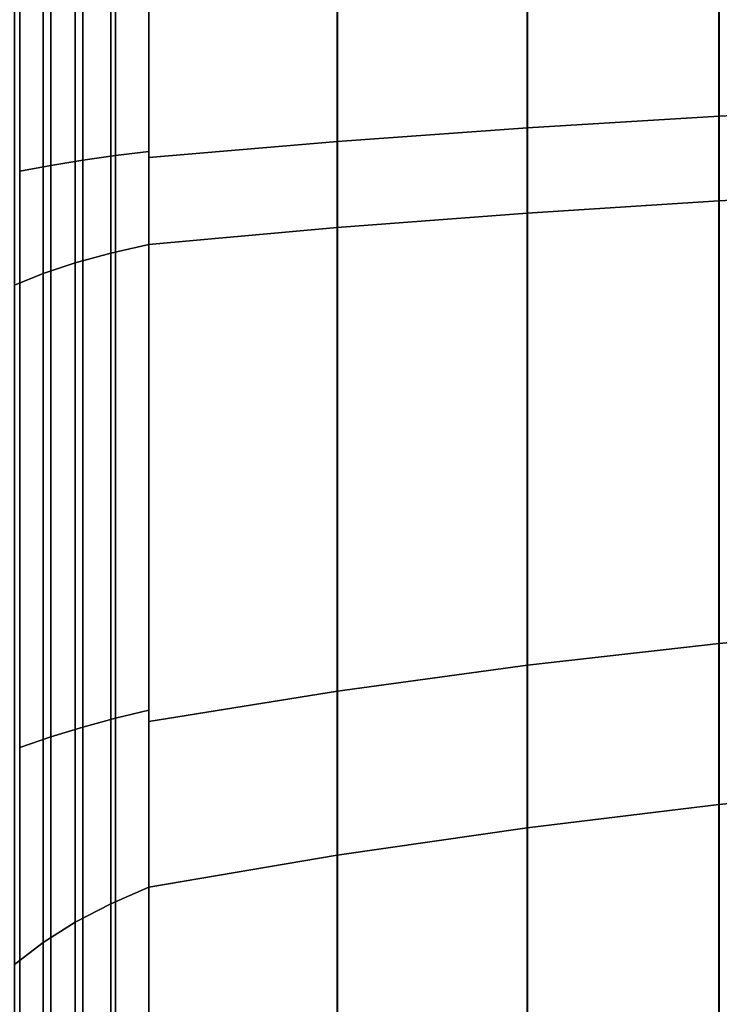
# Model space of a CAD drawing. Extents: x -195 to 285, y -245 to 150.
# Drawn here: x -168 to -139, y -60 to -20 of the extents above; entities that cross this region are included whole.
import ezdxf

# ---------------------------------------------------------------- set-up
doc = ezdxf.new("R2010")
doc.units = 0
doc.header["$MEASUREMENT"] = 0
doc.layers.add('$TD_AUDIT_GENERATED_(27)', color=7, linetype='Continuous')

# ---------------------------------------------------------------- blocks, each defined once
blk = doc.blocks.new('Block_Picture__14301')
at = {"layer": '$TD_AUDIT_GENERATED_(27)', "color": 9}
for points in [[(-167.983, 0, 99.362), (-167.983, -30.704, 94.498), (-166.813, -30.231, 93.041), (-166.813, 0, 97.829)], [(-167.983, -30.704, -94.498), (-167.983, 0, -99.362), (-166.813, 0, -97.829), (-166.813, -30.231, -93.041)], [(-167.767, 0, -84.315), (-167.767, -26.055, -80.188), (-166.498, -25.826, -79.484), (-166.498, 0, -83.575)], [(-167.767, -26.055, 80.188), (-167.767, 0, 84.315), (-166.498, 0, 83.575), (-166.498, -25.826, 79.484)], [(-166.813, 0, 97.829), (-166.813, -30.231, 93.041), (-165.501, -29.794, 91.697), (-165.501, 0, 96.416)], [(-166.813, -30.231, -93.041), (-166.813, 0, -97.829), (-165.501, 0, -96.416), (-165.501, -29.794, -91.697)], [(-166.498, 0, -83.575), (-166.498, -25.826, -79.484), (-165.195, -25.616, -78.838), (-165.195, 0, -82.895)], [(-166.498, -25.826, 79.484), (-166.498, 0, 83.575), (-165.195, 0, 82.895), (-165.195, -25.616, 78.838)], [(-165.501, 0, 96.416), (-165.501, -29.794, 91.697), (-164.059, -29.398, 90.479), (-164.059, 0, 95.135)], [(-165.501, -29.794, -91.697), (-165.501, 0, -96.416), (-164.059, 0, -95.135), (-164.059, -29.398, -90.479)], [(-165.195, 0, -82.895), (-165.195, -25.616, -78.838), (-163.861, -25.425, -78.252), (-163.861, 0, -82.279)], [(-165.195, -25.616, 78.838), (-165.195, 0, 82.895), (-163.861, 0, 82.279), (-163.861, -25.425, 78.252)], [(-164.059, 0, 95.135), (-164.059, -29.398, 90.479), (-162.5, -29.048, 89.399), (-162.5, 0, 94)], [(-164.059, -29.398, -90.479), (-164.059, 0, -95.135), (-162.5, 0, -94), (-162.5, -29.048, -89.399)], [(-163.861, 0, -82.279), (-163.861, -25.425, -78.252), (-162.5, -25.255, -77.726), (-162.5, 0, -81.726)], [(-163.861, -25.425, 78.252), (-163.861, 0, 82.279), (-162.5, 0, 81.726), (-162.5, -25.255, 77.726)], [(-162.5, 0, 81.726), (-162.5, 0, 94), (-162.5, -29.048, 89.399), (-162.5, -25.255, 77.726)], [(-162.5, -25.255, -77.726), (-162.5, -29.048, -89.399), (-162.5, 0, -94), (-162.5, 0, -81.726)], [(-162.5, 0, -82.508), (-162.5, 0, -94), (-162.5, -29.048, -89.399), (-162.5, -25.496, -78.469)], [(-162.5, -25.496, 78.469), (-162.5, -29.048, 89.399), (-162.5, 0, 94), (-162.5, 0, 82.508)], [(-162.5, 0, 94), (-162.5, -29.048, 89.399), (-154.84, -28.362, 87.288), (-154.84, 0, 91.78)], [(-162.5, -29.048, -89.399), (-162.5, 0, -94), (-154.84, 0, -91.78), (-154.84, -28.362, -87.288)], [(-162.5, 0, -82.508), (-162.5, -25.496, -78.469), (-154.825, -24.848, -76.473), (-154.825, 0, -80.409)], [(-162.5, -25.496, 78.469), (-162.5, 0, 82.508), (-154.825, 0, 80.409), (-154.825, -24.848, 76.473)], [(-154.84, 0, 91.78), (-154.84, -28.362, 87.288), (-147.098, -27.771, 85.469), (-147.098, 0, 89.867)], [(-154.84, -28.362, -87.288), (-154.84, 0, -91.78), (-147.098, 0, -89.867), (-147.098, -27.771, -85.469)], [(-154.825, 0, -80.409), (-154.825, -24.848, -76.473), (-147.077, -24.289, -74.753), (-147.077, 0, -78.6)], [(-154.825, -24.848, 76.473), (-154.825, 0, 80.409), (-147.077, 0, 78.6), (-147.077, -24.289, 74.753)], [(-147.098, 0, 89.867), (-147.098, -27.771, 85.469), (-139.285, -27.275, 83.945), (-139.285, 0, 88.265)], [(-147.098, -27.771, -85.469), (-147.098, 0, -89.867), (-139.285, 0, -88.265), (-139.285, -27.275, -83.945)], [(-147.077, 0, -78.6), (-147.077, -24.289, -74.753), (-139.266, -23.821, -73.313), (-139.266, 0, -77.086)], [(-147.077, -24.289, 74.753), (-147.077, 0, 78.6), (-139.266, 0, 77.086), (-139.266, -23.821, 73.313)], [(-139.285, 0, 88.265), (-139.285, -27.275, 83.945), (-131.415, -26.877, 82.718), (-131.415, 0, 86.975)], [(-139.285, -27.275, -83.945), (-139.285, 0, -88.265), (-131.415, 0, -86.975), (-131.415, -26.877, -82.718)], [(-139.266, -23.821, 73.313), (-139.266, 0, 77.086), (-131.403, 0, 75.867), (-131.403, -23.444, 72.153)], [(-139.266, -45.31, 62.364), (-139.266, -23.821, 73.313), (-131.403, -23.444, 72.153), (-131.403, -44.593, 61.377)], [(-147.077, -24.289, -74.753), (-147.077, -46.2, -63.589), (-139.266, -45.31, -62.364), (-139.266, -23.821, -73.313)], [(-147.077, -46.2, 63.589), (-147.077, -24.289, 74.753), (-139.266, -23.821, 73.313), (-139.266, -45.31, 62.364)], [(-154.825, -24.848, -76.473), (-154.825, -47.263, -65.052), (-147.077, -46.2, -63.589), (-147.077, -24.289, -74.753)], [(-154.825, -47.263, 65.052), (-154.825, -24.848, 76.473), (-147.077, -24.289, 74.753), (-147.077, -46.2, 63.589)], [(-162.5, -25.496, -78.469), (-162.5, -48.497, -66.75), (-154.825, -47.263, -65.052), (-154.825, -24.848, -76.473)], [(-162.5, -48.497, 66.75), (-162.5, -25.496, 78.469), (-154.825, -24.848, 76.473), (-154.825, -47.263, 65.052)], [(-163.861, -25.425, -78.252), (-163.861, -48.362, -66.565), (-162.5, -48.037, -66.117), (-162.5, -25.255, -77.726)], [(-163.861, -48.362, 66.565), (-163.861, -25.425, 78.252), (-162.5, -25.255, 77.726), (-162.5, -48.037, 66.117)], [(-162.5, -25.255, 77.726), (-162.5, -29.048, 89.399), (-162.5, -55.252, 76.048), (-162.5, -48.037, 66.117)], [(-162.5, -48.037, -66.117), (-162.5, -55.252, -76.048), (-162.5, -29.048, -89.399), (-162.5, -25.255, -77.726)], [(-166.498, -25.826, -79.484), (-166.498, -49.124, -67.613), (-165.195, -48.725, -67.064), (-165.195, -25.616, -78.838)], [(-166.498, -49.124, 67.613), (-166.498, -25.826, 79.484), (-165.195, -25.616, 78.838), (-165.195, -48.725, 67.064)], [(-165.195, -25.616, -78.838), (-165.195, -48.725, -67.064), (-163.861, -48.362, -66.565), (-163.861, -25.425, -78.252)], [(-165.195, -48.725, 67.064), (-165.195, -25.616, 78.838), (-163.861, -25.425, 78.252), (-163.861, -48.362, 66.565)], [(-162.5, -25.496, -78.469), (-162.5, -29.048, -89.399), (-162.5, -55.252, -76.048), (-162.5, -48.497, -66.75)], [(-162.5, -48.497, 66.75), (-162.5, -55.252, 76.048), (-162.5, -29.048, 89.399), (-162.5, -25.496, 78.469)], [(-167.767, -26.055, -80.188), (-167.767, -49.559, -68.212), (-166.498, -49.124, -67.613), (-166.498, -25.826, -79.484)], [(-167.767, -49.559, 68.212), (-167.767, -26.055, 80.188), (-166.498, -25.826, 79.484), (-166.498, -49.124, 67.613)], [(-139.285, -27.275, 83.945), (-139.285, -51.881, 71.408), (-131.415, -51.123, 70.364), (-131.415, -26.877, 82.718)], [(-139.285, -51.881, -71.408), (-139.285, -27.275, -83.945), (-131.415, -26.877, -82.718), (-131.415, -51.123, -70.364)], [(-147.098, -27.771, 85.469), (-147.098, -52.823, 72.704), (-139.285, -51.881, 71.408), (-139.285, -27.275, 83.945)], [(-147.098, -52.823, -72.704), (-147.098, -27.771, -85.469), (-139.285, -27.275, -83.945), (-139.285, -51.881, -71.408)], [(-154.84, -28.362, 87.288), (-154.84, -53.947, 74.252), (-147.098, -52.823, 72.704), (-147.098, -27.771, 85.469)], [(-154.84, -53.947, -74.252), (-154.84, -28.362, -87.288), (-147.098, -27.771, -85.469), (-147.098, -52.823, -72.704)], [(-162.5, -29.048, 89.399), (-162.5, -55.252, 76.048), (-154.84, -53.947, 74.252), (-154.84, -28.362, 87.288)], [(-162.5, -55.252, -76.048), (-162.5, -29.048, -89.399), (-154.84, -28.362, -87.288), (-154.84, -53.947, -74.252)], [(-164.059, -29.398, 90.479), (-164.059, -55.919, 76.966), (-162.5, -55.252, 76.048), (-162.5, -29.048, 89.399)], [(-164.059, -55.919, -76.966), (-164.059, -29.398, -90.479), (-162.5, -29.048, -89.399), (-162.5, -55.252, -76.048)], [(-165.501, -29.794, 91.697), (-165.501, -56.672, 78.002), (-164.059, -55.919, 76.966), (-164.059, -29.398, 90.479)], [(-165.501, -56.672, -78.002), (-165.501, -29.794, -91.697), (-164.059, -29.398, -90.479), (-164.059, -55.919, -76.966)], [(-166.813, -30.231, 93.041), (-166.813, -57.502, 79.145), (-165.501, -56.672, 78.002), (-165.501, -29.794, 91.697)], [(-166.813, -57.502, -79.145), (-166.813, -30.231, -93.041), (-165.501, -29.794, -91.697), (-165.501, -56.672, -78.002)], [(-167.983, -30.704, 94.498), (-167.983, -58.403, 80.385), (-166.813, -57.502, 79.145), (-166.813, -30.231, 93.041)], [(-167.983, -58.403, -80.385), (-167.983, -30.704, -94.498), (-166.813, -30.231, -93.041), (-166.813, -57.502, -79.145)], [(-139.266, -62.364, 45.31), (-139.266, -45.31, 62.364), (-131.403, -44.593, 61.377), (-131.403, -61.377, 44.593)], [(-147.077, -46.2, -63.589), (-147.077, -63.589, -46.2), (-139.266, -62.364, -45.31), (-139.266, -45.31, -62.364)], [(-147.077, -63.589, 46.2), (-147.077, -46.2, 63.589), (-139.266, -45.31, 62.364), (-139.266, -62.364, 45.31)], [(-154.825, -47.263, -65.052), (-154.825, -65.052, -47.263), (-147.077, -63.589, -46.2), (-147.077, -46.2, -63.589)], [(-154.825, -65.052, 47.263), (-154.825, -47.263, 65.052), (-147.077, -46.2, 63.589), (-147.077, -63.589, 46.2)], [(-162.5, -48.497, -66.75), (-162.5, -66.75, -48.497), (-154.825, -65.052, -47.263), (-154.825, -47.263, -65.052)], [(-162.5, -66.75, 48.497), (-162.5, -48.497, 66.75), (-154.825, -47.263, 65.052), (-154.825, -65.052, 47.263)], [(-163.861, -48.362, -66.565), (-163.861, -66.565, -48.362), (-162.5, -66.117, -48.037), (-162.5, -48.037, -66.117)], [(-163.861, -66.565, 48.362), (-163.861, -48.362, 66.565), (-162.5, -48.037, 66.117), (-162.5, -66.117, 48.037)], [(-162.5, -48.037, 66.117), (-162.5, -55.252, 76.048), (-162.5, -76.048, 55.252), (-162.5, -66.117, 48.037)], [(-162.5, -66.117, -48.037), (-162.5, -76.048, -55.252), (-162.5, -55.252, -76.048), (-162.5, -48.037, -66.117)], [(-165.195, -48.725, -67.064), (-165.195, -67.064, -48.725), (-163.861, -66.565, -48.362), (-163.861, -48.362, -66.565)], [(-165.195, -67.064, 48.725), (-165.195, -48.725, 67.064), (-163.861, -48.362, 66.565), (-163.861, -66.565, 48.362)], [(-162.5, -48.497, -66.75), (-162.5, -55.252, -76.048), (-162.5, -76.048, -55.252), (-162.5, -66.75, -48.497)], [(-162.5, -66.75, 48.497), (-162.5, -76.048, 55.252), (-162.5, -55.252, 76.048), (-162.5, -48.497, 66.75)], [(-166.498, -49.124, -67.613), (-166.498, -67.613, -49.124), (-165.195, -67.064, -48.725), (-165.195, -48.725, -67.064)], [(-166.498, -67.613, 49.124), (-166.498, -49.124, 67.613), (-165.195, -48.725, 67.064), (-165.195, -67.064, 48.725)], [(-167.767, -49.559, -68.212), (-167.767, -68.212, -49.559), (-166.498, -67.613, -49.124), (-166.498, -49.124, -67.613)], [(-167.767, -68.212, 49.559), (-167.767, -49.559, 68.212), (-166.498, -49.124, 67.613), (-166.498, -67.613, 49.124)], [(-139.285, -51.881, 71.408), (-139.285, -71.408, 51.881), (-131.415, -70.364, 51.123), (-131.415, -51.123, 70.364)], [(-139.285, -71.408, -51.881), (-139.285, -51.881, -71.408), (-131.415, -51.123, -70.364), (-131.415, -70.364, -51.123)], [(-147.098, -52.823, 72.704), (-147.098, -72.704, 52.823), (-139.285, -71.408, 51.881), (-139.285, -51.881, 71.408)], [(-147.098, -72.704, -52.823), (-147.098, -52.823, -72.704), (-139.285, -51.881, -71.408), (-139.285, -71.408, -51.881)], [(-154.84, -53.947, 74.252), (-154.84, -74.252, 53.947), (-147.098, -72.704, 52.823), (-147.098, -52.823, 72.704)], [(-154.84, -74.252, -53.947), (-154.84, -53.947, -74.252), (-147.098, -52.823, -72.704), (-147.098, -72.704, -52.823)], [(-162.5, -55.252, 76.048), (-162.5, -76.048, 55.252), (-154.84, -74.252, 53.947), (-154.84, -53.947, 74.252)], [(-162.5, -76.048, -55.252), (-162.5, -55.252, -76.048), (-154.84, -53.947, -74.252), (-154.84, -74.252, -53.947)], [(-164.059, -55.919, 76.966), (-164.059, -76.966, 55.919), (-162.5, -76.048, 55.252), (-162.5, -55.252, 76.048)], [(-164.059, -76.966, -55.919), (-164.059, -55.919, -76.966), (-162.5, -55.252, -76.048), (-162.5, -76.048, -55.252)], [(-165.501, -56.672, 78.002), (-165.501, -78.002, 56.672), (-164.059, -76.966, 55.919), (-164.059, -55.919, 76.966)], [(-165.501, -78.002, -56.672), (-165.501, -56.672, -78.002), (-164.059, -55.919, -76.966), (-164.059, -76.966, -55.919)], [(-166.813, -57.502, 79.145), (-166.813, -79.145, 57.502), (-165.501, -78.002, 56.672), (-165.501, -56.672, 78.002)], [(-166.813, -79.145, -57.502), (-166.813, -57.502, -79.145), (-165.501, -56.672, -78.002), (-165.501, -78.002, -56.672)], [(-167.983, -58.403, 80.385), (-167.983, -80.385, 58.403), (-166.813, -79.145, 57.502), (-166.813, -57.502, 79.145)], [(-167.983, -80.385, -58.403), (-167.983, -58.403, -80.385), (-166.813, -57.502, -79.145), (-166.813, -79.145, -57.502)]]:
    blk.add_3dface(points, dxfattribs=at)

msp = doc.modelspace()

# ---------------------------------------------------------------- block references
at = {"layer": '$TD_AUDIT_GENERATED_(27)', "linetype": 'ByBlock'}
msp.add_blockref('Block_Picture__14301', (0, 0), dxfattribs=at)

doc.saveas('drawing.dxf')
